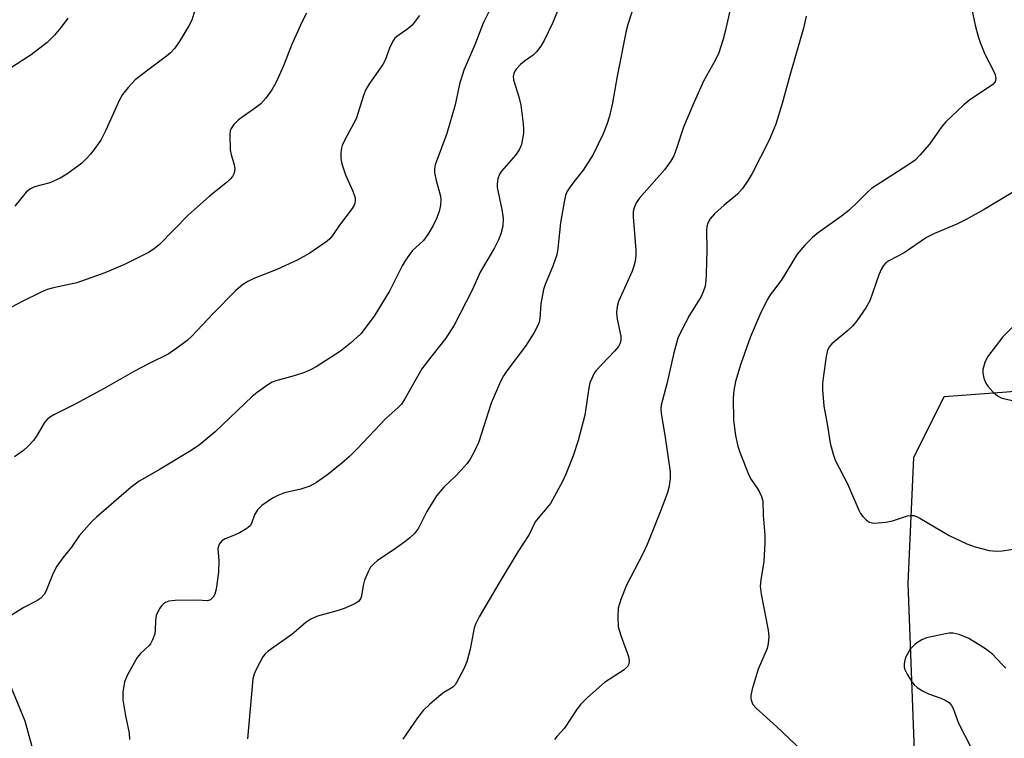
# Model space of a CAD drawing. Units: inches. Extents: x 1279764 to 1285764, y 525451 to 529451.
# Drawn here: x 1280971 to 1281192, y 526571 to 526732 of the extents above; entities that cross this region are included whole.
import ezdxf

# ---------------------------------------------------------------- set-up
doc = ezdxf.new("R2010")
doc.units = ezdxf.units.IN
doc.header["$MEASUREMENT"] = 0
doc.layers.add('NTRL-Trees', color=3, linetype='Continuous')
doc.layers.add('Undefined', color=1, linetype='Continuous')

msp = doc.modelspace()

# ---------------------------------------------------------------- linework, layer by layer
at = {"layer": 'NTRL-Trees'}
for points in [[(1281172.86, 526540.43, 0), (1281170.4, 526605.7, 0), (1281171.63, 526634.02, 0), (1281178.48, 526647.71, 0), (1281192.56, 526648.8, 0), (1281231.97, 526652.49, 0), (1281263.98, 526657.42, 0), (1281283.69, 526668.5, 0), (1281306.93, 526685.05, 0), (1281321.38, 526689.06, 0), (1281365, 526694, 0), (1281392.87, 526700.94, 0), (1281400.87, 526701.44, 0), (1281416.75, 526698.5, 0), (1281426.62, 526692, 0), (1281430.13, 526688.06, 0), (1281433.63, 526672.19, 0), (1281431.62, 526642.38, 0), (1281431.62, 526586.75, 0), (1281424.55, 526550.79, 0)], [(1280957.37, 526610.62, 0), (1280972.15, 526574.91, 0), (1280979.54, 526547.82, 0)]]:
    msp.add_polyline3d(points, dxfattribs=at)
at = {"layer": 'Undefined'}
for points, elevation in [([(1281109.35, 526737.05), (1281107.47, 526731.21), (1281107.08, 526729.78), (1281105.06, 526719.64), (1281104.01, 526713.61), (1281103.33, 526710.65), (1281102.74, 526708.79), (1281101.95, 526706.7), (1281099.67, 526702.04), (1281097.46, 526698.55), (1281095.35, 526695.94), (1281094.54, 526694.81), (1281093.81, 526693.63), (1281093.48, 526692.87), (1281093.15, 526691.43), (1281092.38, 526686.72), (1281091.73, 526680.93), (1281091.5, 526679.5), (1281090.65, 526676.95), (1281088.92, 526672.86), (1281088.55, 526671.74), (1281087.93, 526668.5), (1281087.71, 526665.21), (1281087.55, 526664.41), (1281087.26, 526663.62), (1281086.41, 526662.05), (1281084.52, 526658.98), (1281080.52, 526653.76), (1281079.59, 526652.32), (1281078.9, 526651.06), (1281076.78, 526646.2), (1281074.04, 526637.53), (1281073.06, 526635.43), (1281072.1, 526633.65), (1281071.4, 526632.7), (1281070.01, 526631.14), (1281068.78, 526629.84), (1281066.19, 526627.34), (1281064.54, 526625.42), (1281062.35, 526621.88), (1281060.46, 526618.15), (1281059.58, 526616.98), (1281058.53, 526615.97), (1281057.39, 526615.08), (1281054.79, 526613.25), (1281051.25, 526610.9), (1281050.45, 526610.17), (1281049.73, 526609.37), (1281049.15, 526608.38), (1281048.37, 526606.46), (1281048.04, 526605.32), (1281047.71, 526602.97), (1281047.5, 526602.46), (1281047.05, 526601.79), (1281046.19, 526601.14), (1281043.83, 526600.13), (1281042.44, 526599.66), (1281037.83, 526598.42), (1281036.33, 526597.75), (1281035.19, 526596.97), (1281032.08, 526594.29), (1281026.76, 526590.51), (1281026.09, 526589.94), (1281025.56, 526589.28), (1281024.85, 526588.04), (1281023.83, 526585.98), (1281023.51, 526585.19), (1281023.31, 526584.34), (1281022.12, 526570.86)], 338), ([(1281092.25, 526735.64), (1281090.54, 526731.56), (1281088.66, 526727.63), (1281087.97, 526726.37), (1281086.99, 526725.11), (1281086.21, 526724.36), (1281084.3, 526722.99), (1281083.4, 526722.24), (1281082.4, 526721.18), (1281082.08, 526720.72), (1281081.87, 526720.24), (1281081.76, 526719.54), (1281081.83, 526718.81), (1281082.99, 526715), (1281083.42, 526713.09), (1281083.99, 526708.92), (1281084.05, 526707.83), (1281084.01, 526706.8), (1281083.6, 526704.29), (1281083.1, 526703.06), (1281082.27, 526701.91), (1281079.08, 526698.33), (1281078.65, 526697.59), (1281078.32, 526696.55), (1281078.14, 526695.47), (1281078.17, 526694.64), (1281079.18, 526689.66), (1281079.48, 526687.72), (1281079.38, 526685.97), (1281078.99, 526684.23), (1281078.43, 526682.89), (1281077.53, 526681.06), (1281074.33, 526675.6), (1281072.54, 526671.59), (1281068.48, 526663.73), (1281066.63, 526660.83), (1281063.44, 526656.86), (1281061.21, 526653.91), (1281057.44, 526647.16), (1281056.65, 526645.99), (1281055.91, 526645.24), (1281053.12, 526642.8), (1281046.7, 526636), (1281044.96, 526634.24), (1281043.25, 526632.74), (1281040.12, 526630.17), (1281037.55, 526628.42), (1281036.08, 526627.61), (1281034.04, 526626.93), (1281030.41, 526626.11), (1281028.89, 526625.51), (1281027.67, 526624.87), (1281025.33, 526623.23), (1281024.33, 526622.28), (1281023.67, 526621.16), (1281022.96, 526619.17), (1281022.66, 526618.71), (1281022.27, 526618.31), (1281021.58, 526617.83), (1281020.33, 526617.12), (1281019.15, 526616.58), (1281017.06, 526615.78), (1281016.36, 526615.35), (1281015.77, 526614.55), (1281015.46, 526613.59), (1281015.64, 526610.82), (1281015.58, 526608.31), (1281015.07, 526604.45), (1281014.75, 526603.37), (1281014.36, 526602.65), (1281013.79, 526602.09), (1281013.14, 526601.81), (1281010.8, 526602.03), (1281005.89, 526601.95), (1281004.47, 526601.75), (1281003.69, 526601.47), (1281003.23, 526601.19), (1281002.84, 526600.81), (1281002.36, 526600.11), (1281001.61, 526598.55), (1281001.42, 526597.46), (1281001.4, 526595.24), (1281001.29, 526594.41), (1281000.8, 526593.08), (1281000.31, 526592.2), (1281000, 526591.83)], 340), ([(1281077.05, 526735.54), (1281075.01, 526731.53), (1281073.14, 526726.63), (1281070.66, 526720.97), (1281069.7, 526717.82), (1281068.68, 526713.22), (1281066.86, 526706.75), (1281064.22, 526699.69), (1281064.06, 526698.84), (1281064.1, 526697.98), (1281064.46, 526696.23), (1281065.38, 526692.69), (1281065.47, 526691.86), (1281065.41, 526690.68), (1281065.13, 526689.25), (1281064.54, 526687.68), (1281063.8, 526686.12), (1281062.59, 526684.06), (1281061.62, 526682.77), (1281059.09, 526680.39), (1281057.55, 526678.32), (1281056.83, 526677.05), (1281054.04, 526671.52), (1281050.53, 526665.72), (1281047.51, 526661.81), (1281045.21, 526659.68), (1281042.97, 526657.89), (1281037.48, 526654.38), (1281036.26, 526653.67), (1281034.87, 526653.12), (1281032.6, 526652.37), (1281028.44, 526651.27), (1281027.66, 526650.91), (1281026.67, 526650.3), (1281024.25, 526648.63), (1281023.11, 526647.73), (1281014.86, 526639.81), (1281011.27, 526636.82), (1281009.05, 526635.37), (1281002.46, 526631.4), (1281000, 526630)], 342), ([(1281130.61, 526735.28), (1281129.32, 526729.63), (1281128.86, 526727.95), (1281127.88, 526724.9), (1281127.17, 526723.31), (1281124.47, 526718.49), (1281122.03, 526713.08), (1281119.94, 526708.21), (1281118.4, 526703.36), (1281117.76, 526701.76), (1281117.08, 526700.5), (1281115.66, 526698.59), (1281110.01, 526692.14), (1281109.37, 526691.16), (1281108.89, 526690.1), (1281108.69, 526689.24), (1281108.63, 526688.07), (1281109.28, 526680.59), (1281109.27, 526679.47), (1281109.09, 526678.06), (1281108.84, 526676.95), (1281108.45, 526675.87), (1281105.39, 526669.05), (1281105.13, 526668.23), (1281104.98, 526667.39), (1281104.94, 526666.53), (1281105.09, 526665.05), (1281105.88, 526661.27), (1281105.89, 526660.45), (1281105.72, 526659.67), (1281105.36, 526658.95), (1281104.48, 526657.86), (1281100.3, 526653.47), (1281099.82, 526652.78), (1281099.35, 526651.79), (1281098.97, 526650.75), (1281098.7, 526649.64), (1281097.85, 526643.54), (1281096.33, 526637.86), (1281095.17, 526634.39), (1281093.57, 526630.28), (1281092.83, 526628.67), (1281090.08, 526623.71), (1281089.38, 526622.78), (1281087.31, 526620.41), (1281086.68, 526619.56), (1281085.33, 526616.73), (1281082.79, 526612.83), (1281078.55, 526605.89), (1281074.06, 526598.24), (1281073.36, 526596.79), (1281073.01, 526595.75), (1281072.05, 526591.01), (1281071.32, 526588.17), (1281070.63, 526586.57), (1281069.02, 526583.48), (1281068.7, 526583.01), (1281068.2, 526582.48), (1281067.61, 526582.07), (1281066.18, 526581.28), (1281065.46, 526580.77), (1281063, 526578.62), (1281061.49, 526577.2), (1281060.23, 526575.6), (1281056.95, 526570.78)], 336), ([(1281184.45, 526735.63), (1281185.46, 526731.04), (1281186.13, 526728.53), (1281186.58, 526727.18), (1281187.63, 526724.55), (1281189.64, 526720.68), (1281189.94, 526719.89), (1281190.08, 526719.1), (1281189.91, 526718.36), (1281189.4, 526717.74), (1281188.46, 526717.05), (1281184.21, 526714.29), (1281182.89, 526713.16), (1281178.86, 526709.4), (1281177.94, 526708.31), (1281175.16, 526704.34), (1281173, 526701.86), (1281171.95, 526700.8), (1281170.31, 526699.64), (1281162.18, 526694.42), (1281161.34, 526693.68), (1281158.95, 526691.23), (1281157.04, 526689.47), (1281155.42, 526688.21), (1281149.96, 526684.34), (1281148.86, 526683.36), (1281147.21, 526681.67), (1281145.47, 526679.67), (1281141.86, 526673.78), (1281139.42, 526670.52), (1281138.71, 526669.43), (1281137.06, 526666.04), (1281134.89, 526660.94), (1281132.8, 526655.07), (1281131.61, 526651.08), (1281131.28, 526649.08), (1281131.09, 526647.34), (1281131.22, 526642.44), (1281131.67, 526638.94), (1281132.14, 526636.59), (1281132.57, 526635.19), (1281134.59, 526630.06), (1281135.15, 526629.05), (1281136.48, 526627.16), (1281137.04, 526626.23), (1281137.47, 526625.28), (1281137.75, 526624.2), (1281137.86, 526621.09), (1281138.23, 526616.55), (1281138.24, 526614.8), (1281138.03, 526610.69), (1281137.32, 526606.59), (1281137.2, 526605.12), (1281137.41, 526603.38), (1281138.93, 526595.29), (1281139.08, 526593.86), (1281138.97, 526592.25), (1281138.73, 526591.17), (1281136.73, 526586.49), (1281135.39, 526582.02), (1281135.08, 526580.62), (1281135.06, 526580.07), (1281135.15, 526579.57), (1281135.55, 526578.61), (1281136.26, 526577.73), (1281140.9, 526573.57), (1281146.45, 526568.36)], 332), ([(1280981.79, 526732.62), (1280980.26, 526730.59), (1280978.79, 526728.84), (1280977.14, 526727.18), (1280973.52, 526724.44), (1280968.04, 526720.91)], 350), ([(1281010.28, 526734.43), (1281009.58, 526732.22), (1281008.9, 526730.91), (1281006.94, 526727.57), (1281005.77, 526725.91), (1281004.8, 526724.9), (1281003.94, 526724.15), (1281000, 526721.22)], 348), ([(1281035.33, 526733.74), (1281034.37, 526731.91), (1281031.95, 526726.56), (1281030.2, 526721.93), (1281028.43, 526718.15), (1281027.57, 526716.59), (1281026.2, 526714.72), (1281025.06, 526713.42), (1281023.92, 526712.51), (1281020.06, 526709.81), (1281019.05, 526708.79), (1281018.42, 526707.87), (1281018.24, 526707.36), (1281018.13, 526706.55), (1281018.21, 526703.12), (1281018.4, 526702.05), (1281019.13, 526699.72), (1281019.25, 526698.92), (1281019.08, 526697.84), (1281018.7, 526697.12), (1281018.18, 526696.47), (1281017.57, 526695.88), (1281013.53, 526692.7), (1281008.79, 526688.44), (1281002.29, 526681.79), (1281001.24, 526680.93), (1281000, 526680.15)], 346), ([(1281060.7, 526733.21), (1281059.02, 526731.1), (1281058.08, 526730.27), (1281055.59, 526728.51), (1281055.2, 526728.13), (1281054.71, 526727.45), (1281053.95, 526725.93), (1281052.96, 526723.24), (1281052.47, 526722.21), (1281049.5, 526717.98), (1281048.67, 526716.6), (1281048.17, 526715.3), (1281046.49, 526710.07), (1281043.91, 526705.31), (1281043.36, 526704.06), (1281043.12, 526703.13), (1281043.04, 526702.27), (1281043.06, 526701.11), (1281043.24, 526699.97), (1281044.08, 526697.51), (1281045.76, 526693.84), (1281046.24, 526692.33), (1281046.29, 526691.59), (1281046.21, 526691.11), (1281046.05, 526690.64), (1281045.62, 526689.9), (1281042.78, 526686.17), (1281041.2, 526683.84), (1281040.56, 526683.11), (1281039.96, 526682.61), (1281036.06, 526679.88), (1281033.23, 526678.29), (1281028.65, 526676.23), (1281023.51, 526674.2), (1281022.18, 526673.56), (1281021.18, 526672.96), (1281020.5, 526672.44), (1281019.43, 526671.42), (1281014.39, 526666.35), (1281009.6, 526661.29), (1281008.54, 526660.29), (1281006.2, 526658.55), (1281004.27, 526657.24), (1281000, 526655.13)], 344), ([(1281147.5, 526733.1), (1281146.88, 526730.4), (1281143.81, 526719.8), (1281142.09, 526713.5), (1281140.67, 526708.85), (1281139.17, 526705.29), (1281135.4, 526697.79), (1281134.5, 526696.3), (1281133.22, 526694.41), (1281132.1, 526693.16), (1281129.06, 526690.7), (1281126.89, 526688.71), (1281125.93, 526687.62), (1281125.45, 526686.64), (1281125.22, 526685.85), (1281125.14, 526684.99), (1281125.18, 526680.55), (1281125.07, 526675.15), (1281125, 526673.65), (1281124.81, 526672.52), (1281124.39, 526671.2), (1281123.93, 526670.17), (1281121.34, 526665.94), (1281119.42, 526662.36), (1281118.7, 526660.79), (1281117.77, 526657.51), (1281116.21, 526650.56), (1281114.92, 526645.74), (1281114.85, 526644.97), (1281114.92, 526643.88), (1281115.74, 526639.01), (1281116.94, 526630.81), (1281116.99, 526629.35), (1281116.77, 526627.58), (1281116.36, 526626.19), (1281114.98, 526622.35), (1281111.84, 526614.48), (1281110.84, 526612.37), (1281107.14, 526605.35), (1281105.9, 526602.14), (1281105.32, 526600.23), (1281105.19, 526598.27), (1281105.3, 526596.03), (1281105.88, 526594.03), (1281107.62, 526589.38), (1281107.8, 526588.39), (1281107.72, 526587.69), (1281107.37, 526587.08), (1281106.65, 526586.36), (1281102.24, 526583.48), (1281098.44, 526580.12), (1281096.93, 526578.68), (1281096.06, 526577.58), (1281093.24, 526573.29), (1281091.53, 526571.37), (1281091.04, 526570.69)], 334), ([(1281000, 526721.22), (1280996.86, 526718.77), (1280995.3, 526717.09), (1280994.05, 526715.54), (1280993.37, 526714.32), (1280990.27, 526707.5), (1280989.22, 526705.41), (1280988.26, 526703.97), (1280986.87, 526702.12), (1280985.9, 526701.04), (1280984.83, 526700.05), (1280981.57, 526697.6), (1280980.08, 526696.71), (1280977.7, 526695.68), (1280974.29, 526694.75), (1280973.26, 526694.28), (1280972.42, 526693.56), (1280969.87, 526690.48)], 348), ([(1281193.79, 526693.54), (1281187.46, 526689.72), (1281183.41, 526687.47), (1281181.34, 526686.41), (1281176.27, 526684.28), (1281174.5, 526683.38), (1281169.51, 526679.99), (1281166.03, 526678.18), (1281165.38, 526677.71), (1281164.85, 526677.15), (1281164.41, 526676.4), (1281163.83, 526675.03), (1281161.75, 526669.17), (1281160.91, 526667.62), (1281158.85, 526664.68), (1281157.93, 526663.51), (1281156.84, 526662.5), (1281153.27, 526659.54), (1281152.72, 526658.93), (1281152.3, 526658.08), (1281151.99, 526656.69), (1281151.36, 526652.42), (1281151.19, 526650.66), (1281151.15, 526649.2), (1281151.49, 526645.54), (1281152.22, 526641.56), (1281152.86, 526637.27), (1281153.55, 526634.78), (1281154.04, 526633.44), (1281156.74, 526628.1), (1281159.29, 526622.18), (1281159.68, 526621.48), (1281160.23, 526620.79), (1281161.05, 526619.98), (1281161.73, 526619.5), (1281162.24, 526619.33), (1281162.78, 526619.28), (1281165.4, 526619.53), (1281166.85, 526619.82), (1281170.27, 526620.92), (1281170.83, 526621.03), (1281171.56, 526621), (1281172.27, 526620.79), (1281173.04, 526620.4), (1281179.63, 526616.49), (1281183.58, 526614.64), (1281185.41, 526613.95), (1281188.55, 526613.17), (1281190.19, 526612.97), (1281191.5, 526613.07), (1281195.5, 526613.67)], 330), ([(1281000, 526680.15), (1280994.52, 526677.36), (1280990.05, 526675.49), (1280983.79, 526673.25), (1280978.55, 526672.1), (1280977.15, 526671.72), (1280975.79, 526671.14), (1280971.49, 526669.04), (1280969.13, 526667.8)], 346), ([(1281194.31, 526663.77), (1281191.64, 526661.12), (1281188.2, 526656.6), (1281187.62, 526655.36), (1281187.18, 526653.77), (1281187.14, 526652.95), (1281187.39, 526651.81), (1281187.81, 526650.72), (1281188.27, 526650.01), (1281189.41, 526648.77), (1281190.45, 526647.85), (1281191.39, 526647.37), (1281193.8, 526646.84)], 328), ([(1281000, 526655.13), (1280996.71, 526653.44), (1280989.95, 526649.53), (1280983.44, 526646.02), (1280978.66, 526643.6), (1280977.65, 526643), (1280977.06, 526642.49), (1280976.56, 526641.88), (1280974.75, 526638.78), (1280974.08, 526637.81), (1280972.89, 526636.56), (1280971.81, 526635.63), (1280969.77, 526634.15)], 344), ([(1281000, 526630), (1280997.77, 526628.71), (1280996, 526627.38), (1280988.18, 526620.63), (1280987.15, 526619.63), (1280985.43, 526617.72), (1280984.34, 526616.41), (1280982.57, 526613.91), (1280980.64, 526611.5), (1280979.33, 526609.61), (1280978.49, 526608.09), (1280976.86, 526603.96), (1280976.42, 526603.24), (1280975.69, 526602.46), (1280974.83, 526601.82), (1280971.86, 526600.35), (1280966.89, 526597.17)], 342), ([(1281192.35, 526586.75), (1281191.5, 526587.54), (1281189.3, 526589.9), (1281187.76, 526591.1), (1281184, 526593.4), (1281181.85, 526594.27), (1281180.47, 526594.6), (1281179.62, 526594.58), (1281178.76, 526594.44), (1281174.48, 526593.53), (1281173.44, 526593.1), (1281172.05, 526592.16), (1281171.41, 526591.62), (1281170.86, 526590.99), (1281169.88, 526589.29), (1281169.63, 526588.52), (1281169.51, 526587.73), (1281169.53, 526586.96), (1281169.68, 526586.43), (1281170.19, 526585.41), (1281171.25, 526583.67), (1281171.77, 526582.98), (1281172.4, 526582.41), (1281173.62, 526581.65), (1281174.92, 526580.98), (1281177.71, 526580.01), (1281178.69, 526579.56), (1281179.57, 526578.99), (1281180.12, 526578.36), (1281180.47, 526577.65), (1281181.7, 526574.39), (1281184.47, 526568.96)], 330), ([(1281000, 526591.83), (1280998.08, 526590.02), (1280997.31, 526589.09), (1280995.15, 526585.25), (1280994.48, 526583.64), (1280994.14, 526581.36), (1280994.12, 526579.64), (1280994.71, 526576), (1280995.5, 526572.12), (1280995.58, 526570.71)], 340)]:
    msp.add_lwpolyline(points, dxfattribs=dict(at, elevation=elevation))

doc.saveas('drawing.dxf')
